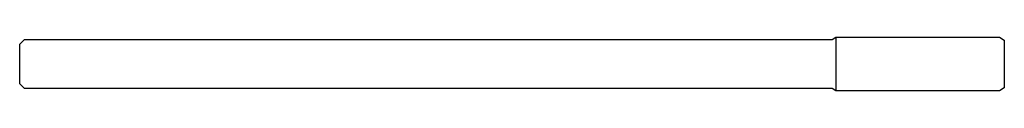
# Model space of a CAD drawing. Units: millimetres. Extents: x -80 to 0, y -2.2 to 2.2.
import ezdxf

# ---------------------------------------------------------------- set-up
doc = ezdxf.new("R2010")
doc.units = ezdxf.units.MM

msp = doc.modelspace()

# ---------------------------------------------------------------- linework, layer by layer
at = {"color": 7, "linetype": 'Continuous', "lineweight": 25}
for p, q in [((-80, 1.6), (-79.6, 2)), ((-80, -1.6), (-80, 1.6)), ((-79.6, 2), (-13.992, 2)), ((-13.992, 2), (-13.682, 2.179)), ((-13.682, 2.179), (-0.4, 2.179)), ((-13.682, 2.179), (-13.682, -2.179)), ((-0.4, 2.179), (0, 1.948)), ((0, 1.948), (0, -1.948)), ((-79.6, -2), (-80, -1.6)), ((-13.992, -2), (-79.6, -2)), ((-13.682, -2.179), (-13.992, -2)), ((-0.4, -2.179), (-13.682, -2.179)), ((0, -1.948), (-0.4, -2.179))]:
    msp.add_line(p, q, dxfattribs=at)

doc.saveas('drawing.dxf')
